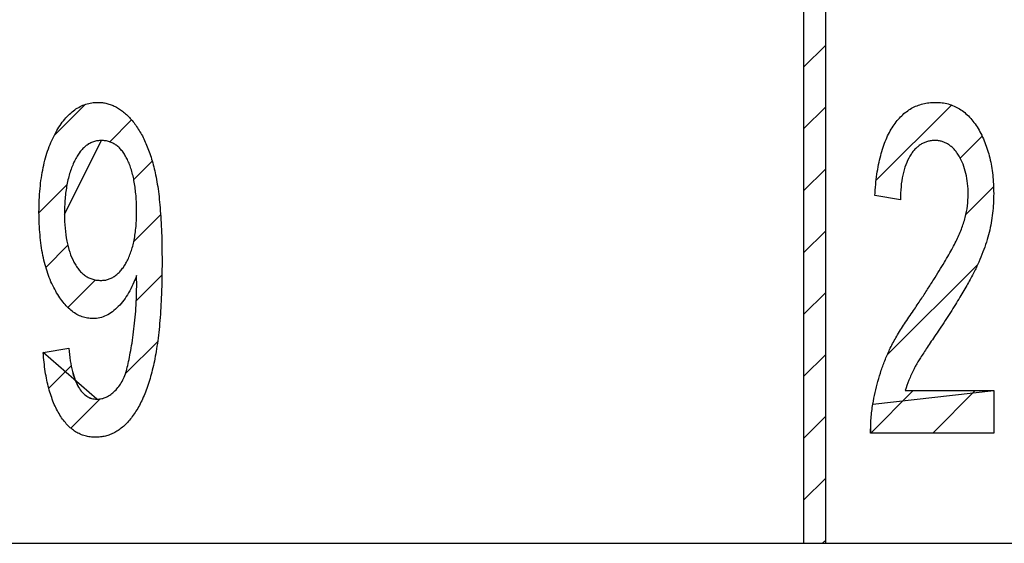
# Model space of a CAD drawing. Extents: x -30 to 240, y 125 to 203.
# Drawn here: x 115 to 124, y 194 to 198 of the extents above; entities that cross this region are included whole.
import ezdxf

# ---------------------------------------------------------------- set-up
doc = ezdxf.new("R2010")
doc.units = 0
doc.header["$MEASUREMENT"] = 0
doc.layers.get('0').update_dxf_attribs({"linetype": 'CONTINUOUS'})
doc.layers.add('FORMAT', color=7, linetype='CONTINUOUS')

# ---------------------------------------------------------------- blocks, each defined once
blk = doc.blocks.new('BLOCK_423')
at = {"color": 7}
blk.add_open_spline([(115.3408, 197.3998), (115.328, 197.3991), (115.3156, 197.3985), (115.3029, 197.3967), (115.2908, 197.395), (115.2791, 197.3923), (115.2674, 197.3881), (115.256, 197.3843), (115.2446, 197.3792), (115.234, 197.3733), (115.2229, 197.3671), (115.2123, 197.3602), (115.2019, 197.353), (115.1912, 197.3451), (115.1813, 197.3364), (115.172, 197.3271), (115.162, 197.3172), (115.153, 197.3065), (115.1444, 197.2951), (115.1351, 197.283), (115.1265, 197.2703), (115.1186, 197.2572), (115.1099, 197.2431), (115.102, 197.2283), (115.0951, 197.2135), (115.0875, 197.1976), (115.0807, 197.1811), (115.0741, 197.1649), (115.0672, 197.1477), (115.061, 197.1304), (115.0555, 197.1132), (115.0497, 197.0949), (115.0441, 197.0763), (115.0397, 197.0577), (115.0348, 197.0381), (115.0307, 197.0185), (115.0273, 196.9988), (115.0231, 196.9782), (115.0197, 196.9578), (115.0169, 196.9368), (115.0138, 196.9151), (115.0114, 196.8934), (115.0097, 196.8714), (115.0076, 196.8486), (115.0062, 196.8255), (115.0056, 196.8025), (115.0045, 196.778), (115.0045, 196.7539), (115.0042, 196.7298)], degree=3, knots=[0, 0, 0, 0, 1, 1, 1, 2, 2, 2, 3, 3, 3, 4, 4, 4, 5, 5, 5, 6, 6, 6, 7, 7, 7, 8, 8, 8, 9, 9, 9, 10, 10, 10, 11, 11, 11, 12, 12, 12, 13, 13, 13, 14, 14, 14, 15, 15, 15, 16, 16, 16, 16], dxfattribs=at)
blk = doc.blocks.new('BLOCK_422')
blk.add_blockref('BLOCK_423', (0, 0))
blk = doc.blocks.new('BLOCK_421')
blk.add_blockref('BLOCK_422', (0, 0))
blk = doc.blocks.new('BLOCK_426')
at = {"color": 7}
blk.add_open_spline([(115.0042, 196.7298), (115.0052, 196.6874), (115.0062, 196.645), (115.0097, 196.603), (115.0128, 196.5644), (115.0183, 196.5262), (115.0259, 196.4879), (115.0328, 196.4538), (115.0414, 196.4197), (115.0524, 196.3866), (115.0627, 196.3556), (115.0751, 196.3257), (115.0903, 196.2971), (115.0972, 196.2836), (115.1048, 196.2705), (115.113, 196.2578), (115.1206, 196.2461), (115.1289, 196.2351), (115.1378, 196.2244), (115.1461, 196.214), (115.1551, 196.2044), (115.1647, 196.1954), (115.174, 196.1868), (115.1837, 196.1789), (115.1943, 196.172), (115.2043, 196.1651), (115.215, 196.1593), (115.226, 196.1541), (115.2371, 196.1486), (115.2484, 196.1441), (115.2601, 196.1407), (115.2722, 196.1372), (115.2846, 196.1345), (115.297, 196.1327), (115.3098, 196.1314), (115.3225, 196.131), (115.3356, 196.1303)], degree=3, knots=[0, 0, 0, 0, 1, 1, 1, 2, 2, 2, 3, 3, 3, 4, 4, 4, 5, 5, 5, 6, 6, 6, 7, 7, 7, 8, 8, 8, 9, 9, 9, 10, 10, 10, 11, 11, 11, 12, 12, 12, 12], dxfattribs=at)
blk = doc.blocks.new('BLOCK_425')
blk.add_blockref('BLOCK_426', (0, 0))
blk = doc.blocks.new('BLOCK_424')
blk.add_blockref('BLOCK_425', (0, 0))
blk = doc.blocks.new('BLOCK_429')
at = {"color": 7}
blk.add_open_spline([(115.3356, 196.1303), (115.347, 196.131), (115.3583, 196.1314), (115.3697, 196.1327), (115.3807, 196.1345), (115.3921, 196.1372), (115.4028, 196.1407), (115.4135, 196.1441), (115.4238, 196.1486), (115.4341, 196.1541), (115.4441, 196.1593), (115.4541, 196.1651), (115.4634, 196.172), (115.4734, 196.1792), (115.4827, 196.1868), (115.4917, 196.1954), (115.5013, 196.2044), (115.5103, 196.214), (115.5189, 196.2244), (115.5278, 196.2351), (115.5361, 196.2461), (115.544, 196.2578), (115.5523, 196.2705), (115.5602, 196.2836), (115.5675, 196.2971), (115.575, 196.3112), (115.5819, 196.326), (115.5885, 196.3408), (115.5954, 196.3563), (115.6016, 196.3722), (115.6071, 196.3884), (115.6129, 196.4052), (115.6181, 196.4225), (115.6226, 196.44), (115.6274, 196.4583), (115.6315, 196.4766), (115.6353, 196.4952), (115.6391, 196.5151), (115.6426, 196.5351), (115.6457, 196.5554), (115.6484, 196.5765), (115.6508, 196.5978), (115.6529, 196.6192), (115.6546, 196.6416), (115.656, 196.6643), (115.657, 196.687), (115.6577, 196.7108), (115.6581, 196.7346), (115.6581, 196.7584)], degree=3, knots=[0, 0, 0, 0, 1, 1, 1, 2, 2, 2, 3, 3, 3, 4, 4, 4, 5, 5, 5, 6, 6, 6, 7, 7, 7, 8, 8, 8, 9, 9, 9, 10, 10, 10, 11, 11, 11, 12, 12, 12, 13, 13, 13, 14, 14, 14, 15, 15, 15, 16, 16, 16, 16], dxfattribs=at)
blk = doc.blocks.new('BLOCK_428')
blk.add_blockref('BLOCK_429', (0, 0))
blk = doc.blocks.new('BLOCK_427')
blk.add_blockref('BLOCK_428', (0, 0))
blk = doc.blocks.new('BLOCK_432')
at = {"color": 7}
blk.add_open_spline([(115.6581, 196.7584), (115.6581, 196.7825), (115.6577, 196.8066), (115.657, 196.8307), (115.656, 196.8531), (115.6546, 196.8758), (115.6529, 196.8986), (115.6508, 196.9199), (115.6488, 196.9413), (115.646, 196.9627), (115.6436, 196.983), (115.6405, 197.003), (115.637, 197.0229), (115.6339, 197.0419), (115.6302, 197.0608), (115.6257, 197.0794), (115.6215, 197.097), (115.6167, 197.1149), (115.6112, 197.1322), (115.606, 197.149), (115.6009, 197.1652), (115.5943, 197.1814), (115.5885, 197.1969), (115.5819, 197.2117), (115.5747, 197.2265), (115.5678, 197.2403), (115.5609, 197.2538), (115.553, 197.2669), (115.5457, 197.2793), (115.5378, 197.291), (115.5289, 197.3023), (115.5209, 197.3127), (115.512, 197.3227), (115.5023, 197.332), (115.4937, 197.3406), (115.4844, 197.3488), (115.4741, 197.3564), (115.4648, 197.3633), (115.4548, 197.3695), (115.4441, 197.375), (115.4338, 197.3805), (115.4231, 197.3854), (115.4117, 197.3888), (115.4007, 197.3926), (115.389, 197.395), (115.3776, 197.3967), (115.3652, 197.3985), (115.3532, 197.3991), (115.3408, 197.3998)], degree=3, knots=[0, 0, 0, 0, 1, 1, 1, 2, 2, 2, 3, 3, 3, 4, 4, 4, 5, 5, 5, 6, 6, 6, 7, 7, 7, 8, 8, 8, 9, 9, 9, 10, 10, 10, 11, 11, 11, 12, 12, 12, 13, 13, 13, 14, 14, 14, 15, 15, 15, 16, 16, 16, 16], dxfattribs=at)
blk = doc.blocks.new('BLOCK_431')
blk.add_blockref('BLOCK_432', (0, 0))
blk = doc.blocks.new('BLOCK_430')
blk.add_blockref('BLOCK_431', (0, 0))
blk = doc.blocks.new('BLOCK_435')
at = {"color": 7}
blk.add_lwpolyline([(114.8119, 195.4768), (115.0428, 195.515)], dxfattribs=at)
blk = doc.blocks.new('BLOCK_434')
blk.add_blockref('BLOCK_435', (0, 0))
blk = doc.blocks.new('BLOCK_433')
blk.add_blockref('BLOCK_434', (0, 0))
blk = doc.blocks.new('BLOCK_438')
at = {"color": 7}
blk.add_open_spline([(115.0428, 195.515), (115.0472, 195.4775), (115.0514, 195.4396), (115.0572, 195.402), (115.0621, 195.3696), (115.0683, 195.3373), (115.0765, 195.3052), (115.0834, 195.2783), (115.0917, 195.2518), (115.1017, 195.226), (115.1103, 195.2043), (115.1199, 195.1829), (115.1316, 195.1629), (115.1416, 195.1457), (115.1534, 195.1295), (115.1664, 195.1147), (115.1782, 195.102), (115.1912, 195.0902), (115.2057, 195.0806), (115.2192, 195.0716), (115.2343, 195.0644), (115.2502, 195.0603), (115.266, 195.0558), (115.2822, 195.0548), (115.2987, 195.0537)], degree=3, knots=[0, 0, 0, 0, 1, 1, 1, 2, 2, 2, 3, 3, 3, 4, 4, 4, 5, 5, 5, 6, 6, 6, 7, 7, 7, 8, 8, 8, 8], dxfattribs=at)
blk = doc.blocks.new('BLOCK_437')
blk.add_blockref('BLOCK_438', (0, 0))
blk = doc.blocks.new('BLOCK_436')
blk.add_blockref('BLOCK_437', (0, 0))
blk = doc.blocks.new('BLOCK_441')
at = {"color": 7}
blk.add_open_spline([(115.2987, 195.0537), (115.3132, 195.0544), (115.3277, 195.0554), (115.3421, 195.0582), (115.3563, 195.0613), (115.37, 195.0661), (115.3835, 195.0723), (115.3976, 195.0785), (115.411, 195.0868), (115.4238, 195.0958), (115.4376, 195.1054), (115.4503, 195.1164), (115.4624, 195.1281), (115.4748, 195.1405), (115.4865, 195.154), (115.4972, 195.1684), (115.5079, 195.1829), (115.5178, 195.1984), (115.5265, 195.2146), (115.5358, 195.2318), (115.5444, 195.2494), (115.5513, 195.2677), (115.5585, 195.2866), (115.5644, 195.3066), (115.5699, 195.3262), (115.5757, 195.3486), (115.5812, 195.371), (115.5861, 195.3938), (115.5916, 195.4199), (115.5964, 195.4461), (115.6012, 195.4723), (115.6064, 195.5023), (115.6119, 195.5319), (115.6167, 195.5619), (115.6222, 195.5956), (115.6267, 195.6291), (115.6312, 195.6628), (115.6401, 195.7348), (115.6477, 195.8068), (115.6522, 195.8792), (115.6567, 195.9536), (115.6581, 196.0283), (115.6594, 196.1028)], degree=3, knots=[0, 0, 0, 0, 1, 1, 1, 2, 2, 2, 3, 3, 3, 4, 4, 4, 5, 5, 5, 6, 6, 6, 7, 7, 7, 8, 8, 8, 9, 9, 9, 10, 10, 10, 11, 11, 11, 12, 12, 12, 13, 13, 13, 14, 14, 14, 14], dxfattribs=at)
blk = doc.blocks.new('BLOCK_440')
blk.add_blockref('BLOCK_441', (0, 0))
blk = doc.blocks.new('BLOCK_439')
blk.add_blockref('BLOCK_440', (0, 0))
blk = doc.blocks.new('BLOCK_444')
at = {"color": 7}
blk.add_open_spline([(115.6594, 196.1028), (115.6591, 196.1131), (115.6587, 196.1234), (115.6587, 196.1334), (115.6584, 196.1475), (115.6584, 196.162), (115.6581, 196.1761)], degree=3, knots=[0, 0, 0, 0, 1, 1, 1, 2, 2, 2, 2], dxfattribs=at)
blk = doc.blocks.new('BLOCK_443')
blk.add_blockref('BLOCK_444', (0, 0))
blk = doc.blocks.new('BLOCK_442')
blk.add_blockref('BLOCK_443', (0, 0))
blk = doc.blocks.new('BLOCK_447')
at = {"color": 7}
blk.add_open_spline([(115.6581, 196.1761), (115.6477, 196.1482), (115.6374, 196.1203), (115.625, 196.0931), (115.6136, 196.0676), (115.6002, 196.0425), (115.5861, 196.018), (115.5726, 195.9953), (115.5581, 195.9729), (115.5423, 195.9515), (115.5268, 195.9308), (115.5103, 195.9112), (115.4923, 195.893), (115.4755, 195.8761), (115.4576, 195.8599), (115.4383, 195.8458), (115.4207, 195.8327), (115.4021, 195.8209), (115.3824, 195.8113), (115.3638, 195.8023), (115.3442, 195.7951), (115.3239, 195.791), (115.3042, 195.7868), (115.2836, 195.7855), (115.2632, 195.7844)], degree=3, knots=[0, 0, 0, 0, 1, 1, 1, 2, 2, 2, 3, 3, 3, 4, 4, 4, 5, 5, 5, 6, 6, 6, 7, 7, 7, 8, 8, 8, 8], dxfattribs=at)
blk = doc.blocks.new('BLOCK_446')
blk.add_blockref('BLOCK_447', (0, 0))
blk = doc.blocks.new('BLOCK_445')
blk.add_blockref('BLOCK_446', (0, 0))
blk = doc.blocks.new('BLOCK_450')
at = {"color": 7}
blk.add_open_spline([(115.2632, 195.7844), (115.2464, 195.7851), (115.2295, 195.7858), (115.213, 195.7886), (115.1964, 195.7913), (115.1806, 195.7958), (115.1647, 195.8013), (115.1485, 195.8068), (115.133, 195.8137), (115.1179, 195.8216), (115.1024, 195.8299), (115.0875, 195.8396), (115.0734, 195.8506), (115.0586, 195.8619), (115.0445, 195.8747), (115.0314, 195.8881), (115.0173, 195.9029), (115.0038, 195.9181), (114.9911, 195.9339), (114.9773, 195.9512), (114.9646, 195.9691), (114.9525, 195.9873), (114.9394, 196.0077), (114.9274, 196.0287), (114.916, 196.05), (114.9039, 196.0724), (114.8926, 196.0955), (114.8822, 196.119), (114.8715, 196.1434), (114.8619, 196.1682), (114.8533, 196.1937), (114.8447, 196.2199), (114.8367, 196.2461), (114.8295, 196.2729), (114.8219, 196.3009), (114.815, 196.3291), (114.8088, 196.3577), (114.8026, 196.3877), (114.7975, 196.4176), (114.7933, 196.448), (114.7889, 196.4797), (114.7854, 196.5113), (114.7827, 196.5434), (114.7796, 196.5768), (114.7771, 196.6106), (114.7758, 196.6443), (114.7744, 196.6795), (114.774, 196.715), (114.7734, 196.7501)], degree=3, knots=[0, 0, 0, 0, 1, 1, 1, 2, 2, 2, 3, 3, 3, 4, 4, 4, 5, 5, 5, 6, 6, 6, 7, 7, 7, 8, 8, 8, 9, 9, 9, 10, 10, 10, 11, 11, 11, 12, 12, 12, 13, 13, 13, 14, 14, 14, 15, 15, 15, 16, 16, 16, 16], dxfattribs=at)
blk = doc.blocks.new('BLOCK_449')
blk.add_blockref('BLOCK_450', (0, 0))
blk = doc.blocks.new('BLOCK_448')
blk.add_blockref('BLOCK_449', (0, 0))
blk = doc.blocks.new('BLOCK_453')
at = {"color": 7}
blk.add_open_spline([(114.7734, 196.7501), (114.774, 196.7866), (114.7744, 196.8231), (114.7758, 196.8593), (114.7775, 196.8941), (114.7799, 196.9289), (114.783, 196.9633), (114.7864, 196.9964), (114.7902, 197.0291), (114.7951, 197.0619), (114.7995, 197.0929), (114.8051, 197.1239), (114.8113, 197.1545), (114.8175, 197.1838), (114.825, 197.2131), (114.833, 197.2424), (114.8409, 197.27), (114.8491, 197.2975), (114.8588, 197.3247), (114.8681, 197.3506), (114.8788, 197.3757), (114.8901, 197.4009), (114.9012, 197.4253), (114.9129, 197.4491), (114.9256, 197.4725), (114.9377, 197.4946), (114.9504, 197.5159), (114.9646, 197.5366), (114.9777, 197.5559), (114.9918, 197.5742), (115.0066, 197.5921), (115.0204, 197.6083), (115.0352, 197.6241), (115.0507, 197.6389), (115.0652, 197.6527), (115.0807, 197.6658), (115.0969, 197.6775), (115.1124, 197.6885), (115.1289, 197.6985), (115.1461, 197.7075), (115.1627, 197.7158), (115.1795, 197.7233), (115.1971, 197.7292), (115.2147, 197.7347), (115.2329, 197.7392), (115.2512, 197.7416), (115.2698, 197.7443), (115.2884, 197.745), (115.3073, 197.7457)], degree=3, knots=[0, 0, 0, 0, 1, 1, 1, 2, 2, 2, 3, 3, 3, 4, 4, 4, 5, 5, 5, 6, 6, 6, 7, 7, 7, 8, 8, 8, 9, 9, 9, 10, 10, 10, 11, 11, 11, 12, 12, 12, 13, 13, 13, 14, 14, 14, 15, 15, 15, 16, 16, 16, 16], dxfattribs=at)
blk = doc.blocks.new('BLOCK_452')
blk.add_blockref('BLOCK_453', (0, 0))
blk = doc.blocks.new('BLOCK_451')
blk.add_blockref('BLOCK_452', (0, 0))
blk = doc.blocks.new('BLOCK_456')
at = {"color": 7}
blk.add_open_spline([(115.3073, 197.7457), (115.3208, 197.7454), (115.3346, 197.745), (115.348, 197.7433), (115.3618, 197.7419), (115.3752, 197.7395), (115.3883, 197.7364), (115.4017, 197.733), (115.4145, 197.7285), (115.4272, 197.7237), (115.4403, 197.7189), (115.4531, 197.7133), (115.4651, 197.7068), (115.4782, 197.7002), (115.4903, 197.6927), (115.5023, 197.6844), (115.5151, 197.6761), (115.5275, 197.6675), (115.5392, 197.6582), (115.5516, 197.6482), (115.5633, 197.6375), (115.5747, 197.6262), (115.5867, 197.6145), (115.5985, 197.6024), (115.6095, 197.5897), (115.6212, 197.5766), (115.6322, 197.5628), (115.6426, 197.5487), (115.6536, 197.5339), (115.6639, 197.5187), (115.6739, 197.5032), (115.6842, 197.487), (115.6939, 197.4705), (115.7032, 197.4539), (115.7128, 197.4364), (115.7218, 197.4184), (115.7304, 197.4002), (115.739, 197.3812), (115.7469, 197.3619), (115.7549, 197.3426), (115.7631, 197.322), (115.7711, 197.3017), (115.7783, 197.2806), (115.7859, 197.2589), (115.7931, 197.2369), (115.7993, 197.2145), (115.8062, 197.1914), (115.8124, 197.168), (115.8179, 197.1442), (115.8241, 197.1191), (115.83, 197.0936), (115.8348, 197.0681), (115.8403, 197.0398), (115.8451, 197.0116), (115.8493, 196.9833), (115.8537, 196.9523), (115.8579, 196.9217), (115.8613, 196.8907), (115.8651, 196.8572), (115.8682, 196.8235), (115.871, 196.7897), (115.8737, 196.7535), (115.8765, 196.7177), (115.8785, 196.6815), (115.8813, 196.6426), (115.8834, 196.6033), (115.8847, 196.5644), (115.8861, 196.5227), (115.8872, 196.481), (115.8878, 196.4393), (115.8882, 196.3952), (115.8885, 196.3508), (115.8889, 196.3067)], degree=3, knots=[0, 0, 0, 0, 1, 1, 1, 2, 2, 2, 3, 3, 3, 4, 4, 4, 5, 5, 5, 6, 6, 6, 7, 7, 7, 8, 8, 8, 9, 9, 9, 10, 10, 10, 11, 11, 11, 12, 12, 12, 13, 13, 13, 14, 14, 14, 15, 15, 15, 16, 16, 16, 17, 17, 17, 18, 18, 18, 19, 19, 19, 20, 20, 20, 21, 21, 21, 22, 22, 22, 23, 23, 23, 24, 24, 24, 24], dxfattribs=at)
blk = doc.blocks.new('BLOCK_455')
blk.add_blockref('BLOCK_456', (0, 0))
blk = doc.blocks.new('BLOCK_454')
blk.add_blockref('BLOCK_455', (0, 0))
blk = doc.blocks.new('BLOCK_459')
at = {"color": 7}
blk.add_open_spline([(115.8889, 196.3067), (115.8885, 196.2602), (115.8882, 196.214), (115.8878, 196.1679), (115.8872, 196.1238), (115.8861, 196.08), (115.8847, 196.0363), (115.8834, 195.9946), (115.8816, 195.9532), (115.8792, 195.9119), (115.8772, 195.8726), (115.8744, 195.8337), (115.8717, 195.7944), (115.8686, 195.7579), (115.8655, 195.721), (115.862, 195.6845), (115.8586, 195.6504), (115.8544, 195.616), (115.8499, 195.5819), (115.8455, 195.5502), (115.8406, 195.5185), (115.8355, 195.4868), (115.8307, 195.4571), (115.8251, 195.4279), (115.8193, 195.3986), (115.8138, 195.371), (115.8072, 195.3438), (115.8007, 195.3169), (115.7941, 195.2911), (115.7869, 195.2653), (115.7797, 195.2398), (115.7724, 195.2156), (115.7649, 195.1915), (115.7566, 195.1678), (115.749, 195.1454), (115.7407, 195.123), (115.7321, 195.1009), (115.7235, 195.0803), (115.7149, 195.0596), (115.7049, 195.0393), (115.696, 195.02), (115.686, 195.001), (115.6756, 194.9828), (115.6656, 194.9652), (115.6553, 194.948), (115.6443, 194.9311), (115.6336, 194.9149), (115.6226, 194.899), (115.6105, 194.8842), (115.5995, 194.8698), (115.5874, 194.856), (115.5754, 194.8425), (115.5637, 194.8301), (115.5513, 194.8177), (115.5385, 194.8067), (115.5265, 194.7957), (115.5134, 194.786), (115.4999, 194.7764), (115.4872, 194.7674), (115.4737, 194.7588), (115.46, 194.7512), (115.4465, 194.744), (115.4324, 194.7375), (115.4183, 194.732), (115.4045, 194.7264), (115.39, 194.722), (115.3756, 194.7182), (115.3611, 194.7147), (115.3463, 194.712), (115.3311, 194.7103), (115.316, 194.7089), (115.3008, 194.7082), (115.2856, 194.7075)], degree=3, knots=[0, 0, 0, 0, 1, 1, 1, 2, 2, 2, 3, 3, 3, 4, 4, 4, 5, 5, 5, 6, 6, 6, 7, 7, 7, 8, 8, 8, 9, 9, 9, 10, 10, 10, 11, 11, 11, 12, 12, 12, 13, 13, 13, 14, 14, 14, 15, 15, 15, 16, 16, 16, 17, 17, 17, 18, 18, 18, 19, 19, 19, 20, 20, 20, 21, 21, 21, 22, 22, 22, 23, 23, 23, 24, 24, 24, 24], dxfattribs=at)
blk = doc.blocks.new('BLOCK_458')
blk.add_blockref('BLOCK_459', (0, 0))
blk = doc.blocks.new('BLOCK_457')
blk.add_blockref('BLOCK_458', (0, 0))
blk = doc.blocks.new('BLOCK_462')
at = {"color": 7}
blk.add_open_spline([(115.2856, 194.7075), (115.2694, 194.7078), (115.2533, 194.7085), (115.2374, 194.7103), (115.2219, 194.7123), (115.2064, 194.7158), (115.1912, 194.7199), (115.1761, 194.7244), (115.1616, 194.7292), (115.1475, 194.7357), (115.133, 194.7419), (115.1192, 194.7495), (115.1058, 194.7578), (115.0924, 194.7664), (115.0793, 194.7757), (115.0669, 194.786), (115.0538, 194.7971), (115.0417, 194.8088), (115.03, 194.8208), (115.018, 194.8339), (115.0062, 194.8477), (114.9952, 194.8618), (114.9835, 194.877), (114.9728, 194.8932), (114.9628, 194.9094), (114.9522, 194.9266), (114.9418, 194.9442), (114.9329, 194.9621), (114.9232, 194.9814), (114.9143, 195.0007), (114.9063, 195.0207), (114.8977, 195.0413), (114.8901, 195.0623), (114.8829, 195.0837), (114.8753, 195.1061), (114.8684, 195.1292), (114.8626, 195.1523), (114.856, 195.1764), (114.8502, 195.2008), (114.845, 195.2253), (114.8395, 195.2515), (114.8347, 195.2777), (114.8305, 195.3042), (114.8264, 195.3317), (114.8226, 195.3597), (114.8199, 195.3876), (114.8168, 195.4172), (114.8144, 195.4468), (114.8119, 195.4768)], degree=3, knots=[0, 0, 0, 0, 1, 1, 1, 2, 2, 2, 3, 3, 3, 4, 4, 4, 5, 5, 5, 6, 6, 6, 7, 7, 7, 8, 8, 8, 9, 9, 9, 10, 10, 10, 11, 11, 11, 12, 12, 12, 13, 13, 13, 14, 14, 14, 15, 15, 15, 16, 16, 16, 16], dxfattribs=at)
blk = doc.blocks.new('BLOCK_461')
blk.add_blockref('BLOCK_462', (0, 0))
blk = doc.blocks.new('BLOCK_460')
blk.add_blockref('BLOCK_461', (0, 0))
blk = doc.blocks.new('BLOCK_552')
at = {"color": 7}
blk.add_lwpolyline([(123.4274, 195.1306), (123.4274, 194.7457)], dxfattribs=at)
blk = doc.blocks.new('BLOCK_551')
blk.add_blockref('BLOCK_552', (0, 0))
blk = doc.blocks.new('BLOCK_550')
blk.add_blockref('BLOCK_551', (0, 0))
blk = doc.blocks.new('BLOCK_555')
at = {"color": 7}
blk.add_lwpolyline([(123.4274, 194.7457), (122.3119, 194.7457)], dxfattribs=at)
blk = doc.blocks.new('BLOCK_554')
blk.add_blockref('BLOCK_555', (0, 0))
blk = doc.blocks.new('BLOCK_553')
blk.add_blockref('BLOCK_554', (0, 0))
blk = doc.blocks.new('BLOCK_558')
at = {"color": 7}
blk.add_open_spline([(122.3119, 194.7457), (122.3119, 194.7905), (122.3123, 194.8353), (122.3157, 194.8797), (122.3188, 194.9232), (122.3253, 194.9662), (122.3319, 195.0089)], degree=3, knots=[0, 0, 0, 0, 1, 1, 1, 2, 2, 2, 2], dxfattribs=at)
blk = doc.blocks.new('BLOCK_557')
blk.add_blockref('BLOCK_558', (0, 0))
blk = doc.blocks.new('BLOCK_556')
blk.add_blockref('BLOCK_557', (0, 0))
blk = doc.blocks.new('BLOCK_561')
at = {"color": 7}
blk.add_open_spline([(122.3319, 195.0089), (122.3381, 195.0437), (122.3446, 195.0782), (122.3522, 195.1123), (122.3598, 195.1467), (122.3688, 195.1809), (122.3781, 195.2146), (122.3877, 195.2484), (122.3977, 195.2821), (122.4087, 195.3156), (122.4201, 195.349), (122.4321, 195.382), (122.4452, 195.4148), (122.4594, 195.4492), (122.4742, 195.483), (122.4904, 195.5164), (122.5083, 195.5529), (122.5279, 195.5888), (122.5482, 195.6239), (122.5706, 195.6625), (122.5941, 195.7007), (122.6185, 195.7379), (122.6451, 195.7786), (122.673, 195.8185), (122.7009, 195.8582)], degree=3, knots=[0, 0, 0, 0, 1, 1, 1, 2, 2, 2, 3, 3, 3, 4, 4, 4, 5, 5, 5, 6, 6, 6, 7, 7, 7, 8, 8, 8, 8], dxfattribs=at)
blk = doc.blocks.new('BLOCK_560')
blk.add_blockref('BLOCK_561', (0, 0))
blk = doc.blocks.new('BLOCK_559')
blk.add_blockref('BLOCK_560', (0, 0))
blk = doc.blocks.new('BLOCK_564')
at = {"color": 7}
blk.add_open_spline([(122.7009, 195.8582), (122.7229, 195.8912), (122.745, 195.9243), (122.767, 195.9574), (122.7873, 195.988), (122.8077, 196.019), (122.8276, 196.05), (122.8462, 196.079), (122.8649, 196.1083), (122.8835, 196.1376), (122.9007, 196.1648), (122.9179, 196.1916), (122.9344, 196.2189), (122.9499, 196.244), (122.9651, 196.2692), (122.9803, 196.2947), (122.9937, 196.3174), (123.0075, 196.3405), (123.0206, 196.3636), (123.0326, 196.3849), (123.0443, 196.4063), (123.0561, 196.428), (123.0664, 196.4469), (123.0764, 196.4662), (123.086, 196.4855), (123.1036, 196.5213), (123.1198, 196.5579), (123.1343, 196.5951), (123.1477, 196.6302), (123.1594, 196.6657), (123.1691, 196.7019), (123.178, 196.7367), (123.1852, 196.7721), (123.1894, 196.8076), (123.1935, 196.8424), (123.1949, 196.8769), (123.1966, 196.9117)], degree=3, knots=[0, 0, 0, 0, 1, 1, 1, 2, 2, 2, 3, 3, 3, 4, 4, 4, 5, 5, 5, 6, 6, 6, 7, 7, 7, 8, 8, 8, 9, 9, 9, 10, 10, 10, 11, 11, 11, 12, 12, 12, 12], dxfattribs=at)
blk = doc.blocks.new('BLOCK_563')
blk.add_blockref('BLOCK_564', (0, 0))
blk = doc.blocks.new('BLOCK_562')
blk.add_blockref('BLOCK_563', (0, 0))
blk = doc.blocks.new('BLOCK_567')
at = {"color": 7}
blk.add_open_spline([(123.1966, 196.9117), (123.1956, 196.9447), (123.1945, 196.9775), (123.1911, 197.0102), (123.188, 197.0409), (123.1828, 197.0712), (123.1756, 197.1011), (123.1687, 197.1294), (123.1604, 197.157), (123.1498, 197.1838), (123.1394, 197.2097), (123.1274, 197.2348), (123.1132, 197.2586), (123.1064, 197.27), (123.0991, 197.281), (123.0915, 197.2917), (123.0843, 197.3017), (123.0764, 197.3113), (123.0681, 197.3203), (123.0602, 197.3289), (123.0519, 197.3368), (123.0433, 197.3444), (123.035, 197.3516), (123.0261, 197.3582), (123.0168, 197.3644), (123.0078, 197.3702), (122.9985, 197.3754), (122.9885, 197.3799), (122.9792, 197.3843), (122.9692, 197.3878), (122.9592, 197.3905), (122.9489, 197.3936), (122.9386, 197.396), (122.9279, 197.3974), (122.9169, 197.3988), (122.9058, 197.3991), (122.8948, 197.3998)], degree=3, knots=[0, 0, 0, 0, 1, 1, 1, 2, 2, 2, 3, 3, 3, 4, 4, 4, 5, 5, 5, 6, 6, 6, 7, 7, 7, 8, 8, 8, 9, 9, 9, 10, 10, 10, 11, 11, 11, 12, 12, 12, 12], dxfattribs=at)
blk = doc.blocks.new('BLOCK_566')
blk.add_blockref('BLOCK_567', (0, 0))
blk = doc.blocks.new('BLOCK_565')
blk.add_blockref('BLOCK_566', (0, 0))
blk = doc.blocks.new('BLOCK_570')
at = {"color": 7}
blk.add_open_spline([(122.8948, 197.3998), (122.8831, 197.3991), (122.8717, 197.3988), (122.86, 197.3974), (122.849, 197.396), (122.8383, 197.3936), (122.8276, 197.3905), (122.817, 197.3878), (122.8066, 197.3843), (122.7963, 197.3799), (122.7863, 197.3754), (122.7763, 197.3702), (122.767, 197.3644), (122.7574, 197.3582), (122.7484, 197.3513), (122.7398, 197.3437), (122.7308, 197.3361), (122.7222, 197.3282), (122.714, 197.3199), (122.7053, 197.3106), (122.6974, 197.301), (122.6898, 197.291), (122.6819, 197.2799), (122.6747, 197.2689), (122.6678, 197.2572), (122.653, 197.2324), (122.6406, 197.2062), (122.6306, 197.179), (122.6192, 197.149), (122.6103, 197.118), (122.6034, 197.0867), (122.5958, 197.0519), (122.5906, 197.0164), (122.5872, 196.9809), (122.5834, 196.941), (122.5824, 196.9013), (122.5813, 196.8614)], degree=3, knots=[0, 0, 0, 0, 1, 1, 1, 2, 2, 2, 3, 3, 3, 4, 4, 4, 5, 5, 5, 6, 6, 6, 7, 7, 7, 8, 8, 8, 9, 9, 9, 10, 10, 10, 11, 11, 11, 12, 12, 12, 12], dxfattribs=at)
blk = doc.blocks.new('BLOCK_569')
blk.add_blockref('BLOCK_570', (0, 0))
blk = doc.blocks.new('BLOCK_568')
blk.add_blockref('BLOCK_569', (0, 0))
blk = doc.blocks.new('BLOCK_573')
at = {"color": 7}
blk.add_lwpolyline([(122.5813, 196.8614), (122.3505, 196.8996)], dxfattribs=at)
blk = doc.blocks.new('BLOCK_572')
blk.add_blockref('BLOCK_573', (0, 0))
blk = doc.blocks.new('BLOCK_571')
blk.add_blockref('BLOCK_572', (0, 0))
blk = doc.blocks.new('BLOCK_576')
at = {"color": 7}
blk.add_open_spline([(122.3505, 196.8996), (122.3526, 196.9334), (122.3546, 196.9668), (122.3577, 197.0002), (122.3605, 197.0316), (122.3646, 197.0626), (122.3691, 197.0939), (122.3732, 197.1232), (122.3784, 197.1525), (122.3843, 197.1814), (122.3894, 197.209), (122.3956, 197.2362), (122.4029, 197.2634), (122.4094, 197.2889), (122.4166, 197.3141), (122.4249, 197.3389), (122.4328, 197.3626), (122.4418, 197.3857), (122.4514, 197.4088), (122.4604, 197.4305), (122.4704, 197.4519), (122.4814, 197.4725), (122.4917, 197.4922), (122.5035, 197.5111), (122.5159, 197.5294), (122.5272, 197.5469), (122.5396, 197.5638), (122.5531, 197.58), (122.5655, 197.5955), (122.5789, 197.61), (122.5934, 197.6238), (122.6068, 197.6372), (122.6213, 197.6496), (122.6364, 197.661), (122.6513, 197.6723), (122.6671, 197.6827), (122.6833, 197.6916), (122.6991, 197.7006), (122.7157, 197.7085), (122.7326, 197.7151), (122.7498, 197.722), (122.7677, 197.7275), (122.7856, 197.7319), (122.8039, 197.7368), (122.8221, 197.7402), (122.8407, 197.7423), (122.8604, 197.7443), (122.88, 197.745), (122.8996, 197.7457)], degree=3, knots=[0, 0, 0, 0, 1, 1, 1, 2, 2, 2, 3, 3, 3, 4, 4, 4, 5, 5, 5, 6, 6, 6, 7, 7, 7, 8, 8, 8, 9, 9, 9, 10, 10, 10, 11, 11, 11, 12, 12, 12, 13, 13, 13, 14, 14, 14, 15, 15, 15, 16, 16, 16, 16], dxfattribs=at)
blk = doc.blocks.new('BLOCK_575')
blk.add_blockref('BLOCK_576', (0, 0))
blk = doc.blocks.new('BLOCK_574')
blk.add_blockref('BLOCK_575', (0, 0))
blk = doc.blocks.new('BLOCK_579')
at = {"color": 7}
blk.add_open_spline([(122.8996, 197.7457), (122.9196, 197.7454), (122.9396, 197.7447), (122.9592, 197.7423), (122.9782, 197.7399), (122.9968, 197.7361), (123.0151, 197.7309), (123.0333, 197.7257), (123.0512, 197.7195), (123.0685, 197.7123), (123.0857, 197.7047), (123.1022, 197.6961), (123.1177, 197.6865), (123.1343, 197.6761), (123.1498, 197.6651), (123.1649, 197.6527), (123.1801, 197.64), (123.1945, 197.6262), (123.208, 197.6117), (123.2225, 197.5966), (123.2359, 197.5804), (123.2483, 197.5638), (123.2617, 197.5459), (123.2741, 197.527), (123.2855, 197.508), (123.2976, 197.488), (123.3082, 197.4674), (123.3186, 197.4467), (123.3289, 197.4253), (123.3386, 197.4036), (123.3475, 197.3816), (123.3565, 197.3592), (123.3647, 197.3364), (123.372, 197.313), (123.3795, 197.2892), (123.3861, 197.2655), (123.392, 197.241), (123.3978, 197.2162), (123.4033, 197.1911), (123.4075, 197.1659), (123.4119, 197.1397), (123.4154, 197.1132), (123.4185, 197.0867), (123.4212, 197.0591), (123.4236, 197.0319), (123.425, 197.0043), (123.4264, 196.9754), (123.4267, 196.9465), (123.4274, 196.9179)], degree=3, knots=[0, 0, 0, 0, 1, 1, 1, 2, 2, 2, 3, 3, 3, 4, 4, 4, 5, 5, 5, 6, 6, 6, 7, 7, 7, 8, 8, 8, 9, 9, 9, 10, 10, 10, 11, 11, 11, 12, 12, 12, 13, 13, 13, 14, 14, 14, 15, 15, 15, 16, 16, 16, 16], dxfattribs=at)
blk = doc.blocks.new('BLOCK_578')
blk.add_blockref('BLOCK_579', (0, 0))
blk = doc.blocks.new('BLOCK_577')
blk.add_blockref('BLOCK_578', (0, 0))
blk = doc.blocks.new('BLOCK_582')
at = {"color": 7}
blk.add_open_spline([(123.4274, 196.9179), (123.4271, 196.8882), (123.4264, 196.8583), (123.425, 196.8286), (123.4233, 196.7994), (123.4209, 196.7697), (123.4171, 196.7404), (123.4137, 196.7112), (123.4092, 196.6819), (123.404, 196.6526), (123.3988, 196.6237), (123.393, 196.5947), (123.3858, 196.5661), (123.3789, 196.5365), (123.3702, 196.5076), (123.3613, 196.4783), (123.3516, 196.448), (123.3413, 196.418), (123.3299, 196.3884), (123.3182, 196.3574), (123.3055, 196.3267), (123.292, 196.2964), (123.2779, 196.2643), (123.2631, 196.233), (123.2469, 196.202), (123.2383, 196.1854), (123.2297, 196.1686), (123.2207, 196.152), (123.2111, 196.1341), (123.2011, 196.1159), (123.1911, 196.0979), (123.1801, 196.0783), (123.1687, 196.059), (123.1577, 196.0397), (123.1453, 196.0187), (123.1332, 195.998), (123.1208, 195.9774), (123.1074, 195.955), (123.0936, 195.9329), (123.0802, 195.9112), (123.0654, 195.8874), (123.0505, 195.8637), (123.0354, 195.8402), (123.0199, 195.8154), (123.004, 195.7903), (122.9882, 195.7658), (122.971, 195.7393), (122.9537, 195.7131), (122.9365, 195.6869)], degree=3, knots=[0, 0, 0, 0, 1, 1, 1, 2, 2, 2, 3, 3, 3, 4, 4, 4, 5, 5, 5, 6, 6, 6, 7, 7, 7, 8, 8, 8, 9, 9, 9, 10, 10, 10, 11, 11, 11, 12, 12, 12, 13, 13, 13, 14, 14, 14, 15, 15, 15, 16, 16, 16, 16], dxfattribs=at)
blk = doc.blocks.new('BLOCK_581')
blk.add_blockref('BLOCK_582', (0, 0))
blk = doc.blocks.new('BLOCK_580')
blk.add_blockref('BLOCK_581', (0, 0))
blk = doc.blocks.new('BLOCK_585')
at = {"color": 7}
blk.add_open_spline([(122.9365, 195.6869), (122.9214, 195.6656), (122.9065, 195.6442), (122.8921, 195.6225), (122.8783, 195.6029), (122.8649, 195.5832), (122.8518, 195.5633), (122.8397, 195.5453), (122.828, 195.5274), (122.8163, 195.5099), (122.8056, 195.4937), (122.7953, 195.4778), (122.7849, 195.4616), (122.776, 195.4475), (122.7667, 195.4334), (122.7581, 195.4189), (122.7501, 195.4065), (122.7426, 195.3938), (122.735, 195.381), (122.7288, 195.3707), (122.7222, 195.36), (122.7164, 195.3493), (122.7115, 195.3407), (122.7071, 195.3317), (122.7026, 195.3228), (122.6867, 195.2914), (122.6723, 195.2594), (122.6592, 195.2267), (122.6468, 195.195), (122.6358, 195.1626), (122.6244, 195.1306)], degree=3, knots=[0, 0, 0, 0, 1, 1, 1, 2, 2, 2, 3, 3, 3, 4, 4, 4, 5, 5, 5, 6, 6, 6, 7, 7, 7, 8, 8, 8, 9, 9, 9, 10, 10, 10, 10], dxfattribs=at)
blk = doc.blocks.new('BLOCK_584')
blk.add_blockref('BLOCK_585', (0, 0))
blk = doc.blocks.new('BLOCK_583')
blk.add_blockref('BLOCK_584', (0, 0))
blk = doc.blocks.new('BLOCK_588')
at = {"color": 7}
blk.add_lwpolyline([(122.6244, 195.1306), (123.4274, 195.1306)], dxfattribs=at)
blk = doc.blocks.new('BLOCK_587')
blk.add_blockref('BLOCK_588', (0, 0))
blk = doc.blocks.new('BLOCK_586')
blk.add_blockref('BLOCK_587', (0, 0))
blk = doc.blocks.new('BLOCK_2169')
at = {"color": 7}
blk.add_lwpolyline([(121.7042, 203.2458), (121.7042, 193.746)], dxfattribs=at)
blk = doc.blocks.new('BLOCK_2168')
blk.add_blockref('BLOCK_2169', (0, 0))
blk = doc.blocks.new('BLOCK_2167')
blk.add_blockref('BLOCK_2168', (0, 0))
blk = doc.blocks.new('BLOCK_2172')
at = {"color": 7}
blk.add_lwpolyline([(121.9044, 193.746), (121.9044, 203.2458)], dxfattribs=at)
blk = doc.blocks.new('BLOCK_2171')
blk.add_blockref('BLOCK_2172', (0, 0))
blk = doc.blocks.new('BLOCK_2170')
blk.add_blockref('BLOCK_2171', (0, 0))
blk = doc.blocks.new('BLOCK_2175')
at = {"color": 7}
blk.add_lwpolyline([(121.7042, 193.746), (121.9044, 193.746)], dxfattribs=at)
blk = doc.blocks.new('BLOCK_2174')
blk.add_blockref('BLOCK_2175', (0, 0))
blk = doc.blocks.new('BLOCK_2173')
blk.add_blockref('BLOCK_2174', (0, 0))
blk = doc.blocks.new('BLOCK_3006')
at = {"color": 7}
blk.add_lwpolyline([(113.9042, 193.746), (121.7042, 193.746)], dxfattribs=at)
blk = doc.blocks.new('BLOCK_3005')
blk.add_blockref('BLOCK_3006', (0, 0))
blk = doc.blocks.new('BLOCK_3004')
blk.add_blockref('BLOCK_3005', (0, 0))
blk = doc.blocks.new('BLOCK_3042')
at = {"color": 7}
blk.add_lwpolyline([(121.9044, 193.746), (129.7044, 193.746)], dxfattribs=at)
blk = doc.blocks.new('BLOCK_3041')
blk.add_blockref('BLOCK_3042', (0, 0))
blk = doc.blocks.new('BLOCK_3040')
blk.add_blockref('BLOCK_3041', (0, 0))
blk = doc.blocks.new('BLOCK_3170')
at = {"layer": 'FORMAT', "color": 7}
blk.add_open_spline([(115.2991, 195.0534), (115.2825, 195.0544), (115.2657, 195.0561), (115.2502, 195.0603), (115.2347, 195.0641), (115.2195, 195.072), (115.2057, 195.0806), (115.1909, 195.0906), (115.1785, 195.1023), (115.1668, 195.1147), (115.1534, 195.1295), (115.1416, 195.1461), (115.1316, 195.1626), (115.1199, 195.1833), (115.1099, 195.2046), (115.1017, 195.2263), (115.0913, 195.2515), (115.0831, 195.279), (115.0762, 195.3052), (115.0686, 195.3376), (115.0621, 195.3696), (115.0572, 195.402), (115.0514, 195.4399), (115.0469, 195.4771), (115.0428, 195.5154), (115.0428, 195.5154), (114.8123, 195.4761), (114.8123, 195.4761), (114.8123, 195.4761), (115.2991, 195.0534), (115.2991, 195.0534)], degree=3, knots=[0, 0, 0, 0, 1, 1, 1, 2, 2, 2, 3, 3, 3, 4, 4, 4, 5, 5, 5, 6, 6, 6, 7, 7, 7, 8, 8, 8, 9, 9, 9, 10, 10, 10, 10], dxfattribs=at)
blk = doc.blocks.new('BLOCK_3169')
at = {"layer": 'FORMAT'}
blk.add_blockref('BLOCK_3170', (0, 0), dxfattribs=at)
blk = doc.blocks.new('BLOCK_3172')
at = {"layer": 'FORMAT', "color": 7}
blk.add_open_spline([(115.0042, 196.7301), (115.0045, 196.7535), (115.0045, 196.778), (115.0056, 196.8025), (115.0066, 196.8259), (115.008, 196.8483), (115.01, 196.8717), (115.0114, 196.8931), (115.0138, 196.9155), (115.0169, 196.9372), (115.0197, 196.9575), (115.0231, 196.9782), (115.0269, 196.9985), (115.031, 197.0181), (115.0348, 197.0388), (115.0397, 197.0581), (115.0441, 197.0767), (115.0497, 197.0953), (115.0552, 197.1129), (115.0614, 197.1304), (115.0669, 197.148), (115.0738, 197.1645), (115.0807, 197.1814), (115.0875, 197.198), (115.0948, 197.2135), (115.1024, 197.2283), (115.1099, 197.2427), (115.1182, 197.2576), (115.1265, 197.27), (115.1351, 197.2827), (115.144, 197.2955), (115.153, 197.3061), (115.1616, 197.3172), (115.172, 197.3268), (115.1813, 197.3364), (115.1916, 197.3454), (115.2019, 197.353), (115.2119, 197.3599), (115.2229, 197.3668), (115.234, 197.3737), (115.2446, 197.3795), (115.256, 197.3843), (115.2677, 197.3881), (115.2791, 197.3923), (115.2912, 197.395), (115.3029, 197.3971), (115.3156, 197.3981), (115.3284, 197.3991), (115.3411, 197.3998), (115.3411, 197.3998), (115.0042, 196.7301), (115.0042, 196.7301)], degree=3, knots=[0, 0, 0, 0, 1, 1, 1, 2, 2, 2, 3, 3, 3, 4, 4, 4, 5, 5, 5, 6, 6, 6, 7, 7, 7, 8, 8, 8, 9, 9, 9, 10, 10, 10, 11, 11, 11, 12, 12, 12, 13, 13, 13, 14, 14, 14, 15, 15, 15, 16, 16, 16, 17, 17, 17, 17], dxfattribs=at)
blk = doc.blocks.new('BLOCK_3171')
at = {"layer": 'FORMAT'}
blk.add_blockref('BLOCK_3172', (0, 0), dxfattribs=at)
blk = doc.blocks.new('BLOCK_3174')
at = {"layer": 'FORMAT', "color": 7}
blk.add_lwpolyline([(114.9136, 197.4488), (115.1916, 197.7271)], dxfattribs=at)
blk = doc.blocks.new('BLOCK_3173')
at = {"layer": 'FORMAT'}
blk.add_blockref('BLOCK_3174', (0, 0), dxfattribs=at)
blk = doc.blocks.new('BLOCK_3176')
at = {"layer": 'FORMAT', "color": 7}
blk.add_lwpolyline([(114.7737, 196.7477), (115.0276, 197.0016)], dxfattribs=at)
blk = doc.blocks.new('BLOCK_3175')
at = {"layer": 'FORMAT'}
blk.add_blockref('BLOCK_3176', (0, 0), dxfattribs=at)
blk = doc.blocks.new('BLOCK_3178')
at = {"layer": 'FORMAT', "color": 7}
blk.add_lwpolyline([(115.4141, 197.3881), (115.6126, 197.5866)], dxfattribs=at)
blk = doc.blocks.new('BLOCK_3177')
at = {"layer": 'FORMAT'}
blk.add_blockref('BLOCK_3178', (0, 0), dxfattribs=at)
blk = doc.blocks.new('BLOCK_3180')
at = {"layer": 'FORMAT', "color": 7}
blk.add_lwpolyline([(114.8367, 196.2485), (115.0362, 196.449)], dxfattribs=at)
blk = doc.blocks.new('BLOCK_3179')
at = {"layer": 'FORMAT'}
blk.add_blockref('BLOCK_3180', (0, 0), dxfattribs=at)
blk = doc.blocks.new('BLOCK_3182')
at = {"layer": 'FORMAT', "color": 7}
blk.add_lwpolyline([(115.6326, 197.0453), (115.8, 197.2124)], dxfattribs=at)
blk = doc.blocks.new('BLOCK_3181')
at = {"layer": 'FORMAT'}
blk.add_blockref('BLOCK_3182', (0, 0), dxfattribs=at)
blk = doc.blocks.new('BLOCK_3184')
at = {"layer": 'FORMAT', "color": 7}
blk.add_lwpolyline([(115.0345, 195.8854), (115.2843, 196.1355)], dxfattribs=at)
blk = doc.blocks.new('BLOCK_3183')
at = {"layer": 'FORMAT'}
blk.add_blockref('BLOCK_3184', (0, 0), dxfattribs=at)
blk = doc.blocks.new('BLOCK_3186')
at = {"layer": 'FORMAT', "color": 7}
blk.add_lwpolyline([(115.6326, 196.4841), (115.8758, 196.7263)], dxfattribs=at)
blk = doc.blocks.new('BLOCK_3185')
at = {"layer": 'FORMAT'}
blk.add_blockref('BLOCK_3186', (0, 0), dxfattribs=at)
blk = doc.blocks.new('BLOCK_3188')
at = {"layer": 'FORMAT', "color": 7}
blk.add_lwpolyline([(114.8626, 195.1519), (115.0662, 195.3562)], dxfattribs=at)
blk = doc.blocks.new('BLOCK_3187')
at = {"layer": 'FORMAT'}
blk.add_blockref('BLOCK_3188', (0, 0), dxfattribs=at)
blk = doc.blocks.new('BLOCK_3190')
at = {"layer": 'FORMAT', "color": 7}
blk.add_lwpolyline([(115.6546, 195.9439), (115.8878, 196.1772)], dxfattribs=at)
blk = doc.blocks.new('BLOCK_3189')
at = {"layer": 'FORMAT'}
blk.add_blockref('BLOCK_3190', (0, 0), dxfattribs=at)
blk = doc.blocks.new('BLOCK_3192')
at = {"layer": 'FORMAT', "color": 7}
blk.add_lwpolyline([(115.0621, 194.7905), (115.3284, 195.0572)], dxfattribs=at)
blk = doc.blocks.new('BLOCK_3191')
at = {"layer": 'FORMAT'}
blk.add_blockref('BLOCK_3192', (0, 0), dxfattribs=at)
blk = doc.blocks.new('BLOCK_3194')
at = {"layer": 'FORMAT', "color": 7}
blk.add_lwpolyline([(115.5568, 195.2856), (115.8493, 195.5777)], dxfattribs=at)
blk = doc.blocks.new('BLOCK_3193')
at = {"layer": 'FORMAT'}
blk.add_blockref('BLOCK_3194', (0, 0), dxfattribs=at)
blk = doc.blocks.new('BLOCK_3168')
at = {"layer": 'FORMAT'}
for name in ['BLOCK_3173', 'BLOCK_3177', 'BLOCK_3171', 'BLOCK_3181', 'BLOCK_3175', 'BLOCK_3185', 'BLOCK_3179', 'BLOCK_3189', 'BLOCK_3183', 'BLOCK_3193', 'BLOCK_3169', 'BLOCK_3187', 'BLOCK_3191']:
    blk.add_blockref(name, (0, 0), dxfattribs=at)
blk = doc.blocks.new('BLOCK_3197')
at = {"layer": 'FORMAT', "color": 7}
blk.add_lwpolyline([(121.9044, 193.7456), (121.9044, 203.2458), (121.7042, 203.2458), (121.7042, 193.7456), (121.9044, 193.7456)], dxfattribs=at)
blk = doc.blocks.new('BLOCK_3196')
at = {"layer": 'FORMAT'}
blk.add_blockref('BLOCK_3197', (0, 0), dxfattribs=at)
blk = doc.blocks.new('BLOCK_3217')
at = {"layer": 'FORMAT', "color": 7}
blk.add_lwpolyline([(121.7042, 198.0651), (121.9044, 198.2652)], dxfattribs=at)
blk = doc.blocks.new('BLOCK_3216')
at = {"layer": 'FORMAT'}
blk.add_blockref('BLOCK_3217', (0, 0), dxfattribs=at)
blk = doc.blocks.new('BLOCK_3219')
at = {"layer": 'FORMAT', "color": 7}
blk.add_lwpolyline([(121.7042, 197.5046), (121.9044, 197.7037)], dxfattribs=at)
blk = doc.blocks.new('BLOCK_3218')
at = {"layer": 'FORMAT'}
blk.add_blockref('BLOCK_3219', (0, 0), dxfattribs=at)
blk = doc.blocks.new('BLOCK_3221')
at = {"layer": 'FORMAT', "color": 7}
blk.add_lwpolyline([(121.7042, 196.943), (121.9044, 197.1432)], dxfattribs=at)
blk = doc.blocks.new('BLOCK_3220')
at = {"layer": 'FORMAT'}
blk.add_blockref('BLOCK_3221', (0, 0), dxfattribs=at)
blk = doc.blocks.new('BLOCK_3223')
at = {"layer": 'FORMAT', "color": 7}
blk.add_lwpolyline([(121.7042, 196.3815), (121.9044, 196.5816)], dxfattribs=at)
blk = doc.blocks.new('BLOCK_3222')
at = {"layer": 'FORMAT'}
blk.add_blockref('BLOCK_3223', (0, 0), dxfattribs=at)
blk = doc.blocks.new('BLOCK_3225')
at = {"layer": 'FORMAT', "color": 7}
blk.add_lwpolyline([(121.7042, 195.8199), (121.9044, 196.0201)], dxfattribs=at)
blk = doc.blocks.new('BLOCK_3224')
at = {"layer": 'FORMAT'}
blk.add_blockref('BLOCK_3225', (0, 0), dxfattribs=at)
blk = doc.blocks.new('BLOCK_3227')
at = {"layer": 'FORMAT', "color": 7}
blk.add_lwpolyline([(121.7042, 195.2594), (121.9044, 195.4585)], dxfattribs=at)
blk = doc.blocks.new('BLOCK_3226')
at = {"layer": 'FORMAT'}
blk.add_blockref('BLOCK_3227', (0, 0), dxfattribs=at)
blk = doc.blocks.new('BLOCK_3229')
at = {"layer": 'FORMAT', "color": 7}
blk.add_lwpolyline([(121.7042, 194.6978), (121.9044, 194.898)], dxfattribs=at)
blk = doc.blocks.new('BLOCK_3228')
at = {"layer": 'FORMAT'}
blk.add_blockref('BLOCK_3229', (0, 0), dxfattribs=at)
blk = doc.blocks.new('BLOCK_3231')
at = {"layer": 'FORMAT', "color": 7}
blk.add_lwpolyline([(121.7042, 194.1363), (121.9044, 194.3365)], dxfattribs=at)
blk = doc.blocks.new('BLOCK_3230')
at = {"layer": 'FORMAT'}
blk.add_blockref('BLOCK_3231', (0, 0), dxfattribs=at)
blk = doc.blocks.new('BLOCK_3233')
at = {"layer": 'FORMAT', "color": 7}
blk.add_lwpolyline([(121.8751, 193.7456), (121.9044, 193.7749)], dxfattribs=at)
blk = doc.blocks.new('BLOCK_3232')
at = {"layer": 'FORMAT'}
blk.add_blockref('BLOCK_3233', (0, 0), dxfattribs=at)
blk = doc.blocks.new('BLOCK_3195')
at = {"layer": 'FORMAT'}
for name in ['BLOCK_3196', 'BLOCK_3216', 'BLOCK_3218', 'BLOCK_3220', 'BLOCK_3222', 'BLOCK_3224', 'BLOCK_3226', 'BLOCK_3228', 'BLOCK_3230', 'BLOCK_3232']:
    blk.add_blockref(name, (0, 0), dxfattribs=at)
blk = doc.blocks.new('BLOCK_3236')
at = {"layer": 'FORMAT', "color": 7}
blk.add_open_spline([(122.3316, 195.0093), (122.3253, 194.9666), (122.3191, 194.9235), (122.3157, 194.8794), (122.3123, 194.8357), (122.3123, 194.7905), (122.3123, 194.7457), (122.3123, 194.7457), (123.4274, 194.7457), (123.4274, 194.7457), (123.4274, 194.7457), (123.4274, 195.1306), (123.4274, 195.1306), (123.4274, 195.1306), (122.3316, 195.0093), (122.3316, 195.0093)], degree=3, knots=[0, 0, 0, 0, 1, 1, 1, 2, 2, 2, 3, 3, 3, 4, 4, 4, 5, 5, 5, 5], dxfattribs=at)
blk = doc.blocks.new('BLOCK_3235')
at = {"layer": 'FORMAT'}
blk.add_blockref('BLOCK_3236', (0, 0), dxfattribs=at)
blk = doc.blocks.new('BLOCK_3238')
at = {"layer": 'FORMAT', "color": 7}
blk.add_lwpolyline([(122.3626, 197.0395), (123.0437, 197.7213)], dxfattribs=at)
blk = doc.blocks.new('BLOCK_3237')
at = {"layer": 'FORMAT'}
blk.add_blockref('BLOCK_3238', (0, 0), dxfattribs=at)
blk = doc.blocks.new('BLOCK_3240')
at = {"layer": 'FORMAT', "color": 7}
blk.add_lwpolyline([(123.1229, 197.239), (123.3224, 197.4381)], dxfattribs=at)
blk = doc.blocks.new('BLOCK_3239')
at = {"layer": 'FORMAT'}
blk.add_blockref('BLOCK_3240', (0, 0), dxfattribs=at)
blk = doc.blocks.new('BLOCK_3242')
at = {"layer": 'FORMAT', "color": 7}
blk.add_lwpolyline([(123.1739, 196.7291), (123.4254, 196.9802)], dxfattribs=at)
blk = doc.blocks.new('BLOCK_3241')
at = {"layer": 'FORMAT'}
blk.add_blockref('BLOCK_3242', (0, 0), dxfattribs=at)
blk = doc.blocks.new('BLOCK_3244')
at = {"layer": 'FORMAT', "color": 7}
blk.add_lwpolyline([(122.4645, 195.4585), (123.2824, 196.276)], dxfattribs=at)
blk = doc.blocks.new('BLOCK_3243')
at = {"layer": 'FORMAT'}
blk.add_blockref('BLOCK_3244', (0, 0), dxfattribs=at)
blk = doc.blocks.new('BLOCK_3246')
at = {"layer": 'FORMAT', "color": 7}
blk.add_lwpolyline([(122.3136, 194.7457), (122.6985, 195.1306)], dxfattribs=at)
blk = doc.blocks.new('BLOCK_3245')
at = {"layer": 'FORMAT'}
blk.add_blockref('BLOCK_3246', (0, 0), dxfattribs=at)
blk = doc.blocks.new('BLOCK_3248')
at = {"layer": 'FORMAT', "color": 7}
blk.add_lwpolyline([(122.8752, 194.7457), (123.2593, 195.1306)], dxfattribs=at)
blk = doc.blocks.new('BLOCK_3247')
at = {"layer": 'FORMAT'}
blk.add_blockref('BLOCK_3248', (0, 0), dxfattribs=at)
blk = doc.blocks.new('BLOCK_3234')
at = {"layer": 'FORMAT'}
for name in ['BLOCK_3237', 'BLOCK_3239', 'BLOCK_3241', 'BLOCK_3243', 'BLOCK_3235', 'BLOCK_3245', 'BLOCK_3247']:
    blk.add_blockref(name, (0, 0), dxfattribs=at)

msp = doc.modelspace()

# ---------------------------------------------------------------- block references
for name in ['BLOCK_2167', 'BLOCK_2170', 'BLOCK_451', 'BLOCK_454', 'BLOCK_574', 'BLOCK_577', 'BLOCK_421', 'BLOCK_430', 'BLOCK_568', 'BLOCK_565', 'BLOCK_571', 'BLOCK_562', 'BLOCK_580', 'BLOCK_448', 'BLOCK_424', 'BLOCK_427', 'BLOCK_457', 'BLOCK_445', 'BLOCK_442', 'BLOCK_439', 'BLOCK_559', 'BLOCK_583', 'BLOCK_433', 'BLOCK_460', 'BLOCK_436', 'BLOCK_586', 'BLOCK_550', 'BLOCK_556', 'BLOCK_553', 'BLOCK_3004', 'BLOCK_2173', 'BLOCK_3040']:
    msp.add_blockref(name, (0, 0))
at = {"layer": 'FORMAT'}
for name in ['BLOCK_3195', 'BLOCK_3168', 'BLOCK_3234']:
    msp.add_blockref(name, (0, 0), dxfattribs=at)

doc.saveas('drawing.dxf')
